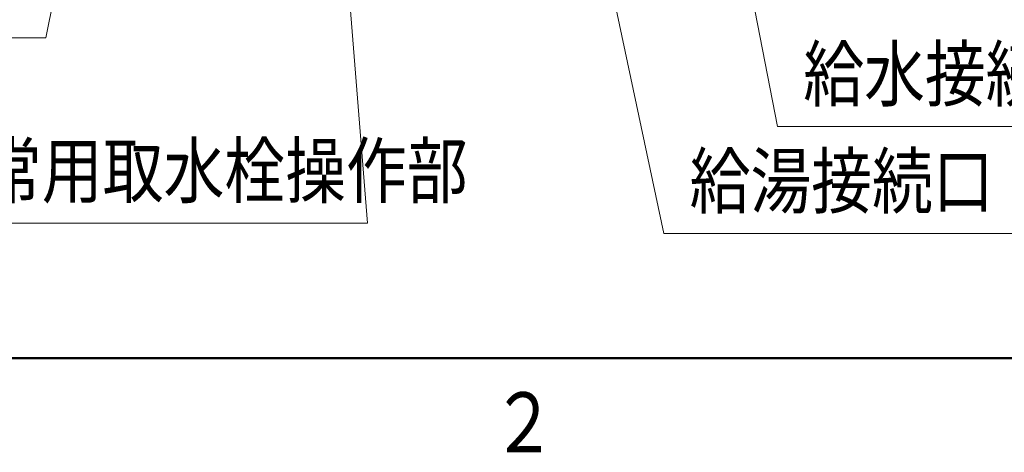
# Model space of a CAD drawing. Extents: x 0 to 420, y 0 to 297.
# Drawn here: x 63 to 109, y 6 to 26 of the extents above; entities that cross this region are included whole.
import ezdxf

# ---------------------------------------------------------------- set-up
doc = ezdxf.new("R2010")
doc.units = 0
doc.layers.get('0').update_dxf_attribs({"linetype": 'CONTINUOUS'})
doc.layers.add('DD0', color=4, linetype='CONTINUOUS')
doc.layers.add('M80', color=7, linetype='CONTINUOUS')
doc.styles.get("Standard").update_dxf_attribs({"font": 'txt', "bigfont": 'BIGFONT'})
doc.dimstyles.new('LEADSTYL', dxfattribs={"dimtxt": 3, "dimasz": 3, "dimexe": 0.18, "dimexo": 0.0625, "dimgap": 1, "dimtad": 0, "dimtih": 1, "dimtoh": 1, "dimdec": 4, "dimzin": 0, "dimdsep": 46, "dimtxsty": 'STANDARD', "dimblk1": 'OPEN', "dimblk2": 'OPEN', "dimsah": 1, "dimcen": 0.09, "dimadec": 0, "dimazin": 0, "dimtfac": 1, "dimtdec": 4, "dimtofl": 0, "dimtmove": 0, "dimatfit": 3, "dimfxl": 1, "dimtolj": 1, "dimtzin": 0, "dimarcsym": 0})

# ---------------------------------------------------------------- blocks, each defined once
blk = doc.blocks.new('_OPEN')
at = {"color": 0, "lineweight": 13}
for p, q in [((-0.965926, 0.258819), (0, 0)), ((0, 0), (-1, 0)), ((0, 0), (-0.965926, -0.258819))]:
    blk.add_line(p, q, dxfattribs=at)

msp = doc.modelspace()

# ---------------------------------------------------------------- linework, layer by layer
at = {"layer": 'M80', "linetype": 'CONTINUOUS', "lineweight": 50}
msp.add_line((10, 10), (410, 10), dxfattribs=at)

# ---------------------------------------------------------------- texts
at = {"layer": 'DD0', "width": 0.833333}
for s, p in [('給水接続口（Ｒ３／４）', (99.182638, 22.019342)), ('タンク排水栓・非常用取水栓操作部', (38.020765, 17.505154)), ('給湯接続口（Ｒ３／４）', (93.869642, 17.019493))]:
    msp.add_text(s, height=2.5, dxfattribs=at).set_placement(p)
at = {"layer": 'M80', "width": 0.795068}
msp.add_text('２', height=2.8, dxfattribs=at).set_placement((84.601898, 5.6))

# ---------------------------------------------------------------- leaders
at = {"layer": 'DD0'}
for points in [[(82.70739, 62.739044), (92.661308, 15.819491), (122.161316, 15.819491)], [(71.264992, 62.340042), (63.793007, 24.950649), (21.793007, 24.950649)], [(90.236504, 60.849045), (97.974304, 20.819342), (127.474304, 20.819342)], [(75.764557, 54.744915), (78.812431, 16.305153), (36.812431, 16.305153)]]:
    msp.add_leader(points, dimstyle='LEADSTYL', override={"dimldrblk": 'OPEN', "dimlwd": 13, "dimlwe": 13}, dxfattribs=at)

doc.saveas('drawing.dxf')
